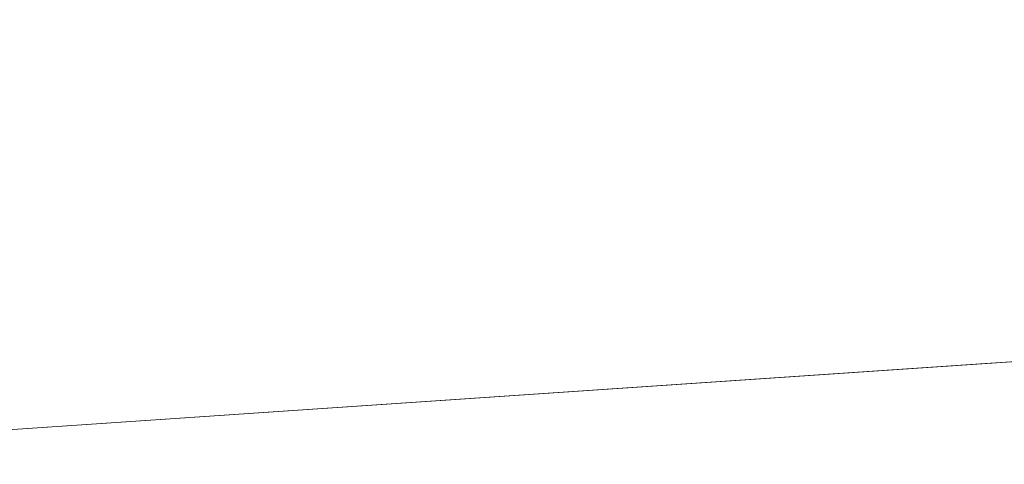
# Model space of a CAD drawing. Units: inches. Extents: x 0 to 204, y 0 to 264.
# Drawn here: x 89 to 91, y 167 to 167 of the extents above; entities that cross this region are included whole.
import ezdxf

# ---------------------------------------------------------------- set-up
doc = ezdxf.new("R2010")
doc.units = ezdxf.units.IN
doc.header["$MEASUREMENT"] = 0
doc.layers.get('0').update_dxf_attribs({"color": 10})

# ---------------------------------------------------------------- blocks, each defined once
blk = doc.blocks.new('136SLED-3D')
at = {"lineweight": 18}
for points, invisible_edges in [([(-8.7084, 9.5979, 12.8606), (-3.4203, 10.1852, 12.6492), (-8.9156, 9.8136, 12.7829)], 13), ([(-3.3509, 9.9521, 12.7331), (-3.4203, 10.1852, 12.6492), (-8.7084, 9.5979, 12.8606)], 3), ([(-3.4203, 10.1852, 12.6492), (-4.9398, 9.6661, 11.4431), (-6.1679, 9.9994, 12.716)], 3), ([(-6.1679, 9.9994, 12.716), (-7.2397, 9.6253, 11.7803), (-8.9156, 9.8136, 12.7829)], 3), ([(-8.9156, 9.8136, 12.7829), (-7.2397, 9.6253, 11.7803), (-8.9156, 9.3501, 11.2637)], 3)]:
    blk.add_3dface(points, dxfattribs=dict(at, invisible_edges=invisible_edges))

msp = doc.modelspace()

# ---------------------------------------------------------------- linework, layer by layer
at = {"lineweight": 18, "invisible_edges": 15}
for points in [[(89.78252, 167.37836, 26.64263), (89.60644, 167.31551, 26.60876), (89.62426, 167.7321, 28.22143)], [(89.62426, 167.7321, 28.22143), (89.9094, 167.56389, 27.06929), (89.78252, 167.37836, 26.64263)], [(89.88364, 167.62742, 27.39112), (89.84606, 167.69945, 28.23121), (89.95124, 167.38882, 27.09633)], [(92.45079, 167.34447, 29.08768), (90.15097, 167.30364, 29.4249), (91.22269, 167.67776, 30.36066)], [(89.37092, 167.65917, 28.24327), (89.60644, 167.31551, 26.60876), (89.41219, 167.22501, 26.48126)], [(89.47205, 167.26921, 26.94564), (89.53774, 167.65287, 28.27497), (89.68122, 167.33897, 26.96175)], [(89.99554, 167.24719, 27.10977), (89.95124, 167.38882, 27.09633), (89.87362, 167.61087, 28.25773)], [(89.14712, 167.59474, 28.26256), (89.41219, 167.22501, 26.48126), (89.23424, 167.23201, 26.74459)], [(89.47205, 167.26921, 26.94564), (89.31145, 167.32129, 27.33743), (89.35884, 167.59675, 28.27497)], [(89.77018, 167.53833, 28.33123), (89.96001, 167.09532, 27.02669), (89.92055, 167.22868, 26.92054)], [(91.87777, 167.22956, 26.80015), (91.065, 166.86863, 26.17002), (91.5436, 167.48256, 28.11849)], [(89.99554, 167.24719, 27.10977), (89.92253, 167.45366, 28.30481), (90.03088, 167.12549, 27.39346)], [(92.69791, 167.15441, 29.335), (91.36098, 167.45336, 30.44143), (90.48438, 167.05534, 29.45914)], [(92.09204, 167.23109, 26.97377), (91.05781, 167.00282, 27.0326), (91.68856, 167.44544, 28.30727)], [(92.15249, 167.40572, 28.31917), (91.02448, 166.46302, 25.83502), (92.90924, 166.91966, 26.17727)], [(89.85135, 167.03135, 24.96194), (89.60644, 167.31551, 26.60876), (89.78252, 167.37836, 26.64263)], [(89.78252, 167.37836, 26.64263), (90.0003, 167.33976, 25.93389), (89.85135, 167.03135, 24.96194)], [(90.03086, 167.17322, 26.21518), (90.0003, 167.33976, 25.93389), (89.95124, 167.38882, 27.09633)], [(89.99554, 167.24719, 27.10977), (90.03086, 167.17322, 26.21518), (89.95124, 167.38882, 27.09633)], [(89.9547, 167.06435, 27.46229), (89.96001, 167.09532, 27.02669), (89.82372, 167.36767, 28.38748)], [(90.58113, 166.97213, 28.28678), (90.15097, 167.30364, 29.4249), (92.45079, 167.34447, 29.08768)], [(92.66119, 166.89564, 27.63236), (90.58113, 166.97213, 28.28678), (92.45079, 167.34447, 29.08768)], [(89.69938, 167.1249, 26.06912), (89.47205, 167.26921, 26.94564), (89.68122, 167.33897, 26.96175)], [(89.68122, 167.33897, 26.96175), (89.95029, 167.24304, 25.96121), (89.89047, 167.00208, 25.25899)], [(89.89047, 167.00208, 25.25899), (89.69938, 167.1249, 26.06912), (89.68122, 167.33897, 26.96175)], [(90.0003, 167.33976, 25.93389), (90.03086, 167.17322, 26.21518), (90.08017, 167.06556, 25.39968)], [(90.15097, 167.30364, 29.4249), (90.58113, 166.97213, 28.28678), (88.47505, 167.02847, 28.90829)], [(89.35225, 167.09566, 26.40186), (89.31145, 167.32129, 27.33743), (89.47205, 167.26921, 26.94564)], [(89.41219, 167.22501, 26.48126), (89.60644, 167.31551, 26.60876), (89.60329, 166.92917, 24.83666)], [(89.85135, 167.03135, 24.96194), (89.60329, 166.92917, 24.83666), (89.60644, 167.31551, 26.60876)], [(89.47205, 167.26921, 26.94564), (89.61467, 166.9953, 25.62105), (89.35225, 167.09566, 26.40186)], [(89.47205, 167.26921, 26.94564), (89.69938, 167.1249, 26.06912), (89.61467, 166.9953, 25.62105)], [(90.03088, 167.12549, 27.39346), (89.97764, 167.27651, 28.35786), (90.09691, 166.92277, 27.149)], [(89.23424, 167.23201, 26.74459), (89.41219, 167.22501, 26.48126), (89.43223, 166.95219, 25.21372)], [(89.23424, 167.23201, 26.74459), (89.43223, 166.95219, 25.21372), (89.2763, 166.90659, 25.22791)], [(89.95029, 167.24304, 25.96121), (89.92055, 167.22868, 26.92054), (90.04918, 166.94985, 25.8425)], [(90.04918, 166.94985, 25.8425), (90.14139, 166.76881, 24.89978), (89.95029, 167.24304, 25.96121)], [(90.10729, 166.92818, 26.2588), (90.10759, 166.96645, 25.58366), (89.99554, 167.24719, 27.10977)], [(90.03086, 167.17322, 26.21518), (89.99554, 167.24719, 27.10977), (90.10759, 166.96645, 25.58366)], [(89.99554, 167.24719, 27.10977), (90.03088, 167.12549, 27.39346), (90.10729, 166.92818, 26.2588)], [(91.16214, 166.63096, 25.41237), (91.05781, 167.00282, 27.0326), (92.09204, 167.23109, 26.97377)], [(91.87777, 167.22956, 26.80015), (92.01609, 166.8893, 25.41829), (91.065, 166.86863, 26.17002)], [(91.16214, 166.63096, 25.41237), (92.09204, 167.23109, 26.97377), (92.18148, 166.89591, 25.52124)], [(89.60329, 166.92917, 24.83666), (89.43223, 166.95219, 25.21372), (89.41219, 167.22501, 26.48126)], [(89.92055, 167.22868, 26.92054), (89.96001, 167.09532, 27.02669), (90.04918, 166.94985, 25.8425)], [(89.9547, 167.06435, 27.46229), (89.87725, 167.19701, 28.44374), (90.0382, 166.84308, 27.12799)], [(90.09691, 166.92277, 27.149), (90.0052, 167.18794, 28.38439), (90.10433, 166.91778, 27.58901)], [(90.10759, 166.96645, 25.58366), (90.08017, 167.06556, 25.39968), (90.03086, 167.17322, 26.21518)], [(92.69791, 167.15441, 29.335), (90.48438, 167.05534, 29.45914), (91.05217, 166.71919, 28.36247)], [(91.05217, 166.71919, 28.36247), (93.82732, 166.78476, 28.1525), (92.69791, 167.15441, 29.335)], [(89.69938, 167.1249, 26.06912), (89.77155, 166.92508, 25.0732), (89.61467, 166.9953, 25.62105)], [(89.69938, 167.1249, 26.06912), (89.89047, 167.00208, 25.25899), (89.77155, 166.92508, 25.0732)], [(89.89177, 166.53999, 28.40075), (90.04689, 166.45933, 28.4249), (89.84016, 167.12635, 28.22516)], [(90.09691, 166.92277, 27.149), (90.13533, 166.83485, 26.34218), (90.03088, 167.12549, 27.39346)], [(90.03088, 167.12549, 27.39346), (90.13533, 166.83485, 26.34218), (90.10729, 166.92818, 26.2588)], [(89.79162, 167.10009, 28.23302), (89.83088, 167.03789, 27.96807), (89.81218, 166.98804, 27.87605)], [(89.96097, 166.82731, 23.68955), (89.85135, 167.03135, 24.96194), (90.0912, 167.11564, 24.7985)], [(90.0912, 167.11564, 24.7985), (90.08017, 167.06556, 25.39968), (90.18705, 166.81622, 24.27987)], [(89.15503, 166.99358, 25.96121), (89.35225, 167.09566, 26.40186), (89.44777, 166.76344, 24.78436)], [(89.35225, 167.09566, 26.40186), (89.61467, 166.9953, 25.62105), (89.44777, 166.76344, 24.78436)], [(90.12842, 166.71711, 25.72942), (89.96001, 167.09532, 27.02669), (89.9547, 167.06435, 27.46229)], [(90.12842, 166.71711, 25.72942), (90.04918, 166.94985, 25.8425), (89.96001, 167.09532, 27.02669)], [(90.66283, 167.06648, 28.42076), (89.27755, 166.14405, 26.22458), (91.02448, 166.46302, 25.83502)], [(90.12842, 166.71711, 25.72942), (89.9547, 167.06435, 27.46229), (90.0382, 166.84308, 27.12799)], [(90.18705, 166.81622, 24.27987), (90.08017, 167.06556, 25.39968), (90.10759, 166.96645, 25.58366)], [(91.05217, 166.71919, 28.36247), (90.48438, 167.05534, 29.45914), (88.68638, 166.8895, 29.32696)], [(89.47205, 166.67591, 26.94564), (89.53774, 167.05957, 28.27497), (89.68122, 166.74566, 26.96175)], [(89.7597, 167.05646, 28.24609), (89.81218, 166.98804, 27.87605), (89.78562, 166.9411, 27.88972)], [(89.60329, 166.92917, 24.83666), (89.85135, 167.03135, 24.96194), (89.87739, 166.68115, 22.96464)], [(89.77271, 166.93511, 27.99822), (89.75225, 167.03059, 28.25383), (89.78562, 166.9411, 27.88972)], [(89.85422, 166.91619, 27.56079), (89.81218, 166.98804, 27.87605), (89.83088, 167.03789, 27.96807)], [(89.85422, 166.91619, 27.56079), (89.83088, 167.03789, 27.96807), (89.87193, 167.03631, 27.84696)], [(89.87739, 166.68115, 22.96464), (89.85135, 167.03135, 24.96194), (89.96097, 166.82731, 23.68955)], [(89.89047, 167.00208, 25.25899), (90.06711, 167.01007, 24.80433), (90.04023, 166.77916, 23.90823)], [(90.06711, 167.01007, 24.80433), (90.14139, 166.76881, 24.89978), (90.21066, 166.65325, 24.0094)], [(89.47205, 166.67591, 26.94564), (89.31145, 166.72799, 27.33743), (89.35884, 167.00345, 28.27497)], [(89.44777, 166.76344, 24.78436), (89.61467, 166.9953, 25.62105), (89.71813, 166.74555, 24.26677)], [(89.77155, 166.92508, 25.0732), (89.71813, 166.74555, 24.26677), (89.61467, 166.9953, 25.62105)], [(89.89608, 166.78264, 24.1688), (89.77155, 166.92508, 25.0732), (89.89047, 167.00208, 25.25899)], [(89.89047, 167.00208, 25.25899), (90.04023, 166.77916, 23.90823), (89.89608, 166.78264, 24.1688)], [(91.16214, 166.63096, 25.41237), (90.23252, 166.59253, 26.11686), (91.05781, 167.00282, 27.0326)], [(88.47505, 166.56497, 27.38904), (90.58113, 166.97213, 28.28678), (90.69798, 166.57825, 26.81118)], [(89.81218, 166.98804, 27.87605), (89.82293, 166.87774, 27.56374), (89.78562, 166.9411, 27.88972)], [(89.81218, 166.98804, 27.87605), (89.85422, 166.91619, 27.56079), (89.82293, 166.87774, 27.56374)], [(90.58113, 166.97213, 28.28678), (92.66119, 166.89564, 27.63236), (90.69798, 166.57825, 26.81118)], [(89.43223, 166.95219, 25.21372), (89.40152, 166.69121, 23.90539), (89.2763, 166.90659, 25.22791)], [(89.59186, 166.62913, 23.19398), (89.40152, 166.69121, 23.90539), (89.43223, 166.95219, 25.21372)], [(89.59186, 166.62913, 23.19398), (89.43223, 166.95219, 25.21372), (89.60329, 166.92917, 24.83666)], [(89.93045, 166.58266, 27.07692), (89.75188, 166.97022, 28.5), (89.69552, 166.52904, 27.14502)], [(90.10759, 166.96645, 25.58366), (90.10729, 166.92818, 26.2588), (90.17514, 166.77382, 25.2689)], [(90.18705, 166.81622, 24.27987), (90.10759, 166.96645, 25.58366), (90.24893, 166.62385, 24.24565)], [(90.24893, 166.62385, 24.24565), (90.10759, 166.96645, 25.58366), (90.17514, 166.77382, 25.2689)], [(89.77018, 166.94503, 28.33123), (89.96001, 166.50201, 27.02669), (89.92055, 166.63538, 26.92054)], [(89.80788, 166.83419, 27.58408), (89.77271, 166.93511, 27.99822), (89.78562, 166.9411, 27.88972)], [(89.80788, 166.83419, 27.58408), (89.78736, 166.88687, 27.8904), (89.77271, 166.93511, 27.99822)], [(89.80788, 166.83419, 27.58408), (89.78562, 166.9411, 27.88972), (89.82293, 166.87774, 27.56374)], [(89.9037, 166.94627, 27.46875), (89.89071, 166.82646, 27.20823), (89.85422, 166.91619, 27.56079)], [(90.20909, 166.58989, 24.6203), (90.04918, 166.94985, 25.8425), (90.12842, 166.71711, 25.72942)], [(90.04918, 166.94985, 25.8425), (90.20909, 166.58989, 24.6203), (90.14139, 166.76881, 24.89978)], [(89.87739, 166.68115, 22.96464), (89.59186, 166.62913, 23.19398), (89.60329, 166.92917, 24.83666)], [(89.71813, 166.74555, 24.26677), (89.77155, 166.92508, 25.0732), (89.89608, 166.78264, 24.1688)], [(89.85422, 166.91619, 27.56079), (89.85482, 166.8229, 27.30117), (89.82293, 166.87774, 27.56374)], [(89.85422, 166.91619, 27.56079), (89.89071, 166.82646, 27.20823), (89.85482, 166.8229, 27.30117)], [(90.20723, 166.63463, 25.83759), (90.09691, 166.92277, 27.149), (90.23252, 166.59253, 26.11686)], [(90.09691, 166.92277, 27.149), (90.20723, 166.63463, 25.83759), (90.13533, 166.83485, 26.34218)], [(90.10729, 166.92818, 26.2588), (90.20031, 166.68085, 25.45957), (90.17514, 166.77382, 25.2689)], [(90.13533, 166.83485, 26.34218), (90.20031, 166.68085, 25.45957), (90.10729, 166.92818, 26.2588)], [(91.02448, 166.46302, 25.83502), (92.27039, 166.40501, 24.51211), (92.90924, 166.91966, 26.17727)], [(89.57298, 166.9141, 28.5), (89.51894, 166.54818, 27.39451), (89.69552, 166.52904, 27.14502)], [(90.1148, 166.68796, 22.52757), (89.96097, 166.82731, 23.68955), (90.18209, 166.89151, 23.6631)], [(90.26711, 166.68024, 23.13803), (90.18209, 166.89151, 23.6631), (90.18705, 166.81622, 24.27987)], [(93.67117, 166.48545, 25.9036), (90.69798, 166.57825, 26.81118), (92.66119, 166.89564, 27.63236)], [(91.065, 166.86863, 26.17002), (92.01609, 166.8893, 25.41829), (91.11108, 166.48104, 24.57277)], [(91.94245, 166.43159, 23.48993), (91.11108, 166.48104, 24.57277), (92.01609, 166.8893, 25.41829)], [(92.18148, 166.89591, 25.52124), (91.2977, 166.31233, 23.72903), (91.16214, 166.63096, 25.41237)], [(89.89996, 166.50681, 27.22347), (89.78973, 166.86796, 28.30254), (89.85604, 166.6473, 27.38455)], [(89.80788, 166.83419, 27.58408), (89.82293, 166.87774, 27.56374), (89.83818, 166.77427, 27.27202)], [(89.83818, 166.77427, 27.27202), (89.82293, 166.87774, 27.56374), (89.85482, 166.8229, 27.30117)], [(91.065, 166.86863, 26.17002), (91.11108, 166.48104, 24.57277), (90.02971, 166.58912, 25.96853)], [(89.93546, 166.85624, 27.09055), (89.922, 166.75413, 26.91529), (89.89071, 166.82646, 27.20823)], [(90.0382, 166.84308, 27.12799), (90.19172, 166.47339, 26.16619), (90.24242, 166.39737, 25.4266)], [(90.12842, 166.71711, 25.72942), (90.0382, 166.84308, 27.12799), (90.18388, 166.56011, 25.59579)], [(90.0382, 166.84308, 27.12799), (90.24242, 166.39737, 25.4266), (90.18388, 166.56011, 25.59579)], [(89.80788, 166.83419, 27.58408), (89.83818, 166.77427, 27.27202), (89.82935, 166.74701, 27.32642)], [(89.81901, 166.79645, 27.51101), (89.80788, 166.83419, 27.58408), (89.82935, 166.74701, 27.32642)], [(89.83818, 166.77427, 27.27202), (89.85482, 166.8229, 27.30117), (89.88375, 166.75379, 27.01549)], [(89.85482, 166.8229, 27.30117), (89.89071, 166.82646, 27.20823), (89.88375, 166.75379, 27.01549)], [(89.96097, 166.82731, 23.68955), (90.1148, 166.68796, 22.52757), (89.87739, 166.68115, 22.96464)], [(89.89071, 166.82646, 27.20823), (89.922, 166.75413, 26.91529), (89.88375, 166.75379, 27.01549)], [(90.20031, 166.68085, 25.45957), (90.13533, 166.83485, 26.34218), (90.20723, 166.63463, 25.83759)], [(90.26711, 166.68024, 23.13803), (90.18705, 166.81622, 24.27987), (90.26711, 166.62497, 23.64659)], [(90.26711, 166.62497, 23.64659), (90.18705, 166.81622, 24.27987), (90.24893, 166.62385, 24.24565)], [(92.45079, 166.46897, 29.08768), (90.15097, 166.42814, 29.4249), (91.22269, 166.80226, 30.36066)], [(89.71813, 166.74555, 24.26677), (89.89608, 166.78264, 24.1688), (89.86637, 166.58591, 23.11334)], [(89.9547, 166.47105, 27.46229), (89.96001, 166.50201, 27.02669), (89.82372, 166.77436, 28.38748)], [(89.86366, 166.67385, 26.9369), (89.82935, 166.74701, 27.32642), (89.83818, 166.77427, 27.27202)], [(89.83818, 166.77427, 27.27202), (89.88375, 166.75379, 27.01549), (89.86366, 166.67385, 26.9369)], [(89.86637, 166.58591, 23.11334), (89.89608, 166.78264, 24.1688), (89.98633, 166.63222, 23.16572)], [(90.04023, 166.77916, 23.90823), (89.98633, 166.63222, 23.16572), (89.89608, 166.78264, 24.1688)], [(89.98633, 166.63222, 23.16572), (90.04023, 166.77916, 23.90823), (90.12004, 166.63928, 22.95292)], [(90.18393, 166.77709, 23.64745), (90.12004, 166.63928, 22.95292), (90.04023, 166.77916, 23.90823)], [(90.14139, 166.76881, 24.89978), (90.20909, 166.58989, 24.6203), (90.21066, 166.65325, 24.0094)], [(90.17514, 166.77382, 25.2689), (90.25925, 166.56272, 24.56762), (90.24893, 166.62385, 24.24565)], [(90.20031, 166.68085, 25.45957), (90.25925, 166.56272, 24.56762), (90.17514, 166.77382, 25.2689)], [(90.18393, 166.77709, 23.64745), (90.21066, 166.65325, 24.0094), (90.31478, 166.4534, 22.90658)], [(90.35512, 166.543, 22.01913), (90.27299, 166.77723, 22.51682), (90.26711, 166.68024, 23.13803)], [(91.05217, 166.71919, 28.36247), (92.67835, 166.45977, 27.2429), (93.82732, 166.78476, 28.1525)], [(89.44777, 166.76344, 24.78436), (89.42158, 166.59523, 23.96316), (89.23203, 166.74811, 24.80433)], [(89.68222, 166.55371, 23.26647), (89.42158, 166.59523, 23.96316), (89.44777, 166.76344, 24.78436)], [(89.71813, 166.74555, 24.26677), (89.68222, 166.55371, 23.26647), (89.44777, 166.76344, 24.78436)], [(89.82374, 166.75864, 28.33527), (89.89996, 166.50681, 27.22347), (89.94033, 166.37744, 27.20447)], [(89.86366, 166.67385, 26.9369), (89.88375, 166.75379, 27.01549), (89.89684, 166.65695, 26.71072)], [(89.88375, 166.75379, 27.01549), (89.922, 166.75413, 26.91529), (89.89684, 166.65695, 26.71072)], [(89.922, 166.75413, 26.91529), (89.93885, 166.65008, 26.54743), (89.89684, 166.65695, 26.71072)], [(89.93885, 166.65008, 26.54743), (89.922, 166.75413, 26.91529), (89.96723, 166.7662, 26.71235)], [(89.69938, 166.5316, 26.06912), (89.47205, 166.67591, 26.94564), (89.68122, 166.74566, 26.96175)], [(89.68122, 166.74566, 26.96175), (89.95029, 166.64974, 25.96121), (89.89047, 166.40878, 25.25899)], [(89.89047, 166.40878, 25.25899), (89.69938, 166.5316, 26.06912), (89.68122, 166.74566, 26.96175)], [(89.71813, 166.74555, 24.26677), (89.86637, 166.58591, 23.11334), (89.68222, 166.55371, 23.26647)], [(89.82935, 166.74701, 27.32642), (89.86366, 166.67385, 26.9369), (89.85065, 166.70603, 27.13162)], [(91.07227, 166.22583, 26.66738), (91.05217, 166.71919, 28.36247), (88.69295, 166.27637, 27.45906)], [(89.35225, 166.50236, 26.40186), (89.31145, 166.72799, 27.33743), (89.47205, 166.67591, 26.94564)], [(90.23907, 166.47621, 24.80594), (90.20909, 166.58989, 24.6203), (90.12842, 166.71711, 25.72942)], [(90.23907, 166.47621, 24.80594), (90.12842, 166.71711, 25.72942), (90.18388, 166.56011, 25.59579)], [(91.05217, 166.71919, 28.36247), (91.07227, 166.22583, 26.66738), (92.67835, 166.45977, 27.2429)], [(89.47205, 166.67591, 26.94564), (89.61467, 166.40199, 25.62105), (89.35225, 166.50236, 26.40186)], [(89.40152, 166.69121, 23.90539), (89.59186, 166.62913, 23.19398), (89.40005, 166.47122, 22.56518)], [(89.47205, 166.67591, 26.94564), (89.69938, 166.5316, 26.06912), (89.61467, 166.40199, 25.62105)], [(89.59186, 166.62913, 23.19398), (89.87739, 166.68115, 22.96464), (89.75506, 166.42189, 21.40106)], [(89.75506, 166.42189, 21.40106), (89.87739, 166.68115, 22.96464), (90.10183, 166.45392, 20.75902)], [(90.10183, 166.45392, 20.75902), (89.87739, 166.68115, 22.96464), (90.1148, 166.68796, 22.52757)], [(89.93885, 166.65008, 26.54743), (89.99847, 166.67766, 26.34044), (89.97091, 166.55325, 26.15664)], [(90.10183, 166.45392, 20.75902), (90.1148, 166.68796, 22.52757), (90.36389, 166.66294, 21.37053)], [(90.20031, 166.68085, 25.45957), (90.2969, 166.44244, 24.58219), (90.25925, 166.56272, 24.56762)], [(90.20031, 166.68085, 25.45957), (90.20723, 166.63463, 25.83759), (90.2969, 166.44244, 24.58219)], [(90.34819, 166.47692, 22.69679), (90.35512, 166.543, 22.01913), (90.26711, 166.68024, 23.13803)], [(90.26711, 166.68024, 23.13803), (90.26711, 166.62497, 23.64659), (90.34819, 166.47692, 22.69679)], [(89.85122, 166.67032, 28.36172), (89.94033, 166.37744, 27.20447), (89.93842, 166.38265, 27.54525)], [(89.88229, 166.61561, 26.75223), (89.86366, 166.67385, 26.9369), (89.89324, 166.56227, 26.56323)], [(89.89324, 166.56227, 26.56323), (89.86366, 166.67385, 26.9369), (89.89684, 166.65695, 26.71072)], [(89.89324, 166.56227, 26.56323), (89.89684, 166.65695, 26.71072), (89.92338, 166.5669, 26.36751)], [(89.93885, 166.65008, 26.54743), (89.92338, 166.5669, 26.36751), (89.89684, 166.65695, 26.71072)], [(90.19363, 166.5186, 21.99658), (90.12004, 166.63928, 22.95292), (90.26505, 166.65792, 22.47463)], [(90.31478, 166.4534, 22.90658), (90.36154, 166.43117, 21.81745), (90.26505, 166.65792, 22.47463)], [(90.36389, 166.66294, 21.37053), (90.35512, 166.543, 22.01913), (90.4564, 166.35989, 21.09068)], [(90.4564, 166.35989, 21.09068), (90.49529, 166.37204, 20.27135), (90.36389, 166.66294, 21.37053)], [(89.93434, 166.40569, 26.47136), (89.89996, 166.50681, 27.22347), (89.85604, 166.6473, 27.38455)], [(89.93434, 166.40569, 26.47136), (89.85604, 166.6473, 27.38455), (89.87249, 166.64361, 26.86974)], [(89.95029, 166.64974, 25.96121), (89.92055, 166.63538, 26.92054), (90.04918, 166.35654, 25.8425)], [(89.93885, 166.65008, 26.54743), (89.97091, 166.55325, 26.15664), (89.92338, 166.5669, 26.36751)], [(90.04918, 166.35654, 25.8425), (90.14139, 166.17551, 24.89978), (89.95029, 166.64974, 25.96121)], [(90.05299, 166.51154, 22.25714), (89.98633, 166.63222, 23.16572), (90.12004, 166.63928, 22.95292)], [(90.05299, 166.51154, 22.25714), (90.12004, 166.63928, 22.95292), (90.19363, 166.5186, 21.99658)], [(90.32396, 166.37622, 23.33766), (90.21066, 166.65325, 24.0094), (90.20909, 166.58989, 24.6203)], [(90.31478, 166.4534, 22.90658), (90.21066, 166.65325, 24.0094), (90.32396, 166.37622, 23.33766)], [(89.59186, 166.62913, 23.19398), (89.48239, 166.32461, 21.30069), (89.40005, 166.47122, 22.56518)], [(89.59186, 166.62913, 23.19398), (89.75506, 166.42189, 21.40106), (89.48239, 166.32461, 21.30069)], [(90.05299, 166.51154, 22.25714), (89.86637, 166.58591, 23.11334), (89.98633, 166.63222, 23.16572)], [(89.92055, 166.63538, 26.92054), (89.96001, 166.50201, 27.02669), (90.04918, 166.35654, 25.8425)], [(90.3324, 166.33911, 24.96983), (90.35231, 166.28501, 24.38032), (90.20723, 166.63463, 25.83759)], [(90.20723, 166.63463, 25.83759), (90.35231, 166.28501, 24.38032), (90.2969, 166.44244, 24.58219)], [(90.38238, 166.33118, 23.01397), (90.26711, 166.62497, 23.64659), (90.24893, 166.62385, 24.24565)], [(90.24893, 166.62385, 24.24565), (90.25925, 166.56272, 24.56762), (90.38238, 166.33118, 23.01397)], [(90.26711, 166.62497, 23.64659), (90.38238, 166.33118, 23.01397), (90.34819, 166.47692, 22.69679)], [(90.43229, 166.0857, 23.8228), (91.16214, 166.63096, 25.41237), (91.2977, 166.31233, 23.72903)], [(91.38723, 166.61134, 17.80806), (90.81576, 166.51354, 17.83828), (91.38212, 166.6371, 17.89796)], [(91.38212, 166.6371, 17.89796), (90.81806, 166.50379, 17.93143), (91.36767, 166.6038, 17.94684)]]:
    msp.add_3dface(points, dxfattribs=at)

# ---------------------------------------------------------------- block references
msp.add_blockref('136SLED-3D', (97.39062, 156.80284, 17.64462))

doc.saveas('drawing.dxf')
